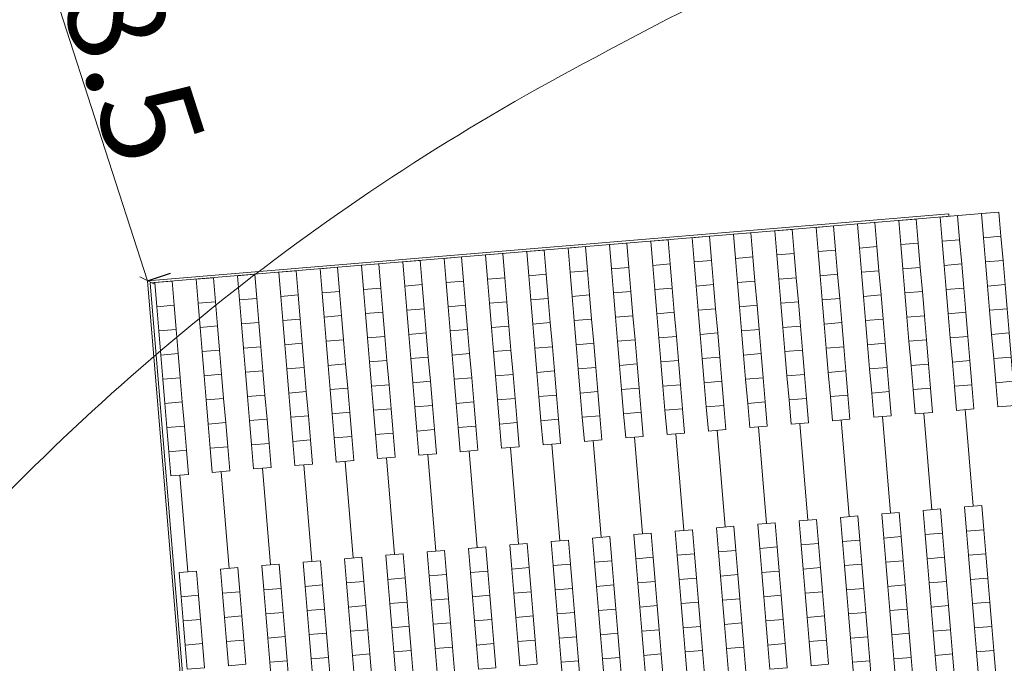
# Model space of a CAD drawing. Extents: x 87139 to 221846, y -16478 to 106399.
# Drawn here: x 110691 to 112722, y 18469 to 19797 of the extents above; entities that cross this region are included whole.
import ezdxf

# ---------------------------------------------------------------- set-up
doc = ezdxf.new("R2010")
doc.units = 0
doc.header["$MEASUREMENT"] = 0
doc.header["$PDMODE"] = 4
doc.layers.get('0').update_dxf_attribs({"lineweight": 13})
doc.layers.get('Defpoints').update_dxf_attribs({"color": 252, "lineweight": 13})
doc.layers.add('SCHEMAT_widokowe', color=51, linetype='Continuous', lineweight=15)
doc.styles.add('APP 1-500', font='GOTHIC.TTF', dxfattribs={"width": 0.75, "height": 80})
doc.styles.add('POLTECH', font='arial.ttf')
doc.dimstyles.new('APP 1-500', dxfattribs={"dimtxt": 80, "dimasz": 25, "dimexe": 50, "dimexo": 100, "dimgap": 5, "dimtad": 1, "dimdec": 1, "dimlfac": 0.01, "dimrnd": 0.1, "dimdsep": 46, "dimtxsty": 'APP 1-500', "dimblk": 'OBLIQUE', "dimcen": 0, "dimclrd": 256, "dimclre": 256, "dimadec": 0, "dimazin": 0, "dimtfac": 1, "dimtdec": 1, "dimtix": 1, "dimtofl": 0, "dimtmove": 0, "dimatfit": 3, "dimfxl": 100, "dimfxlon": 1, "dimtolj": 1, "dimtzin": 0, "dimlwd": -1, "dimarcsym": 0})

# ---------------------------------------------------------------- blocks, each defined once
blk = doc.blocks.new('trybuna 3000')
at = {"lineweight": 0}
for p, q in [((4205, 1745), (0, 1745)), ((4200, 1740), (0, 1740)), ((4200, 0), (4200, 1740)), ((4205, 85.6), (4205, 1745)), ((3800, 1712), (3600, 1712)), ((3800, 1626.4), (3600, 1626.4)), ((3800, 1540.8), (3600, 1540.8)), ((3800, 1455.2), (3600, 1455.2)), ((3800, 1369.6), (3600, 1369.6)), ((3800, 1284), (3600, 1284)), ((3800, 1198.4), (3600, 1198.4)), ((3800, 1112.8), (3600, 1112.8)), ((3800, 1027.2), (3600, 1027.2)), ((3800, 941.6), (3600, 941.6)), ((3800, 856), (3600, 856)), ((3800, 770.4), (3600, 770.4)), ((3800, 684.8), (3600, 684.8)), ((3800, 599.2), (3600, 599.2)), ((3800, 513.6), (3600, 513.6)), ((3800, 428), (3600, 428)), ((3800, 342.4), (3600, 342.4)), ((3800, 256.8), (3600, 256.8)), ((3800, 171.2), (3600, 171.2)), ((3800, 85.6), (3600, 85.6)), ((4205, 85.6), (4200, 85.6))]:
    blk.add_line(p, q, dxfattribs=at)
for points in [[(3450, 1694), (3400, 1694), (3400, 1730), (3450, 1730)], [(3500, 1694), (3450, 1694), (3450, 1730), (3500, 1730)], [(3550, 1694), (3500, 1694), (3500, 1730), (3550, 1730)], [(3600, 1694), (3550, 1694), (3550, 1730), (3600, 1730)], [(3850, 1694), (3800, 1694), (3800, 1730), (3850, 1730)], [(3900, 1694), (3850, 1694), (3850, 1730), (3900, 1730)], [(3950, 1694), (3900, 1694), (3900, 1730), (3950, 1730)], [(4000, 1694), (3950, 1694), (3950, 1730), (4000, 1730)], [(4050, 1694), (4000, 1694), (4000, 1730), (4050, 1730)], [(4100, 1694), (4050, 1694), (4050, 1730), (4100, 1730)], [(4150, 1694), (4100, 1694), (4100, 1730), (4150, 1730)], [(4200, 1694), (4150, 1694), (4150, 1730), (4200, 1730)], [(3450, 1608.4), (3400, 1608.4), (3400, 1644.4), (3450, 1644.4)], [(3500, 1608.4), (3450, 1608.4), (3450, 1644.4), (3500, 1644.4)], [(3550, 1608.4), (3500, 1608.4), (3500, 1644.4), (3550, 1644.4)], [(3600, 1608.4), (3550, 1608.4), (3550, 1644.4), (3600, 1644.4)], [(3850, 1608.4), (3800, 1608.4), (3800, 1644.4), (3850, 1644.4)], [(3900, 1608.4), (3850, 1608.4), (3850, 1644.4), (3900, 1644.4)], [(3950, 1608.4), (3900, 1608.4), (3900, 1644.4), (3950, 1644.4)], [(4000, 1608.4), (3950, 1608.4), (3950, 1644.4), (4000, 1644.4)], [(4050, 1608.4), (4000, 1608.4), (4000, 1644.4), (4050, 1644.4)], [(4100, 1608.4), (4050, 1608.4), (4050, 1644.4), (4100, 1644.4)], [(4150, 1608.4), (4100, 1608.4), (4100, 1644.4), (4150, 1644.4)], [(4200, 1608.4), (4150, 1608.4), (4150, 1644.4), (4200, 1644.4)], [(3400, 1522.8), (3350, 1522.8), (3350, 1558.8), (3400, 1558.8)], [(3450, 1522.8), (3400, 1522.8), (3400, 1558.8), (3450, 1558.8)], [(3500, 1522.8), (3450, 1522.8), (3450, 1558.8), (3500, 1558.8)], [(3550, 1522.8), (3500, 1522.8), (3500, 1558.8), (3550, 1558.8)], [(3600, 1522.8), (3550, 1522.8), (3550, 1558.8), (3600, 1558.8)], [(3850, 1522.8), (3800, 1522.8), (3800, 1558.8), (3850, 1558.8)], [(3900, 1522.8), (3850, 1522.8), (3850, 1558.8), (3900, 1558.8)], [(3950, 1522.8), (3900, 1522.8), (3900, 1558.8), (3950, 1558.8)], [(4000, 1522.8), (3950, 1522.8), (3950, 1558.8), (4000, 1558.8)], [(4050, 1522.8), (4000, 1522.8), (4000, 1558.8), (4050, 1558.8)], [(4100, 1522.8), (4050, 1522.8), (4050, 1558.8), (4100, 1558.8)], [(4150, 1522.8), (4100, 1522.8), (4100, 1558.8), (4150, 1558.8)], [(4200, 1522.8), (4150, 1522.8), (4150, 1558.8), (4200, 1558.8)], [(3400, 1437.2), (3350, 1437.2), (3350, 1473.2), (3400, 1473.2)], [(3450, 1437.2), (3400, 1437.2), (3400, 1473.2), (3450, 1473.2)], [(3500, 1437.2), (3450, 1437.2), (3450, 1473.2), (3500, 1473.2)], [(3550, 1437.2), (3500, 1437.2), (3500, 1473.2), (3550, 1473.2)], [(3600, 1437.2), (3550, 1437.2), (3550, 1473.2), (3600, 1473.2)], [(3850, 1437.2), (3800, 1437.2), (3800, 1473.2), (3850, 1473.2)], [(3900, 1437.2), (3850, 1437.2), (3850, 1473.2), (3900, 1473.2)], [(3950, 1437.2), (3900, 1437.2), (3900, 1473.2), (3950, 1473.2)], [(4000, 1437.2), (3950, 1437.2), (3950, 1473.2), (4000, 1473.2)], [(4050, 1437.2), (4000, 1437.2), (4000, 1473.2), (4050, 1473.2)], [(4100, 1437.2), (4050, 1437.2), (4050, 1473.2), (4100, 1473.2)], [(4150, 1437.2), (4100, 1437.2), (4100, 1473.2), (4150, 1473.2)], [(4200, 1437.2), (4150, 1437.2), (4150, 1473.2), (4200, 1473.2)], [(3400, 1351.6), (3350, 1351.6), (3350, 1387.6), (3400, 1387.6)], [(3450, 1351.6), (3400, 1351.6), (3400, 1387.6), (3450, 1387.6)], [(3500, 1351.6), (3450, 1351.6), (3450, 1387.6), (3500, 1387.6)], [(3550, 1351.6), (3500, 1351.6), (3500, 1387.6), (3550, 1387.6)], [(3600, 1351.6), (3550, 1351.6), (3550, 1387.6), (3600, 1387.6)], [(3850, 1351.6), (3800, 1351.6), (3800, 1387.6), (3850, 1387.6)], [(3900, 1351.6), (3850, 1351.6), (3850, 1387.6), (3900, 1387.6)], [(3950, 1351.6), (3900, 1351.6), (3900, 1387.6), (3950, 1387.6)], [(4000, 1351.6), (3950, 1351.6), (3950, 1387.6), (4000, 1387.6)], [(4050, 1351.6), (4000, 1351.6), (4000, 1387.6), (4050, 1387.6)], [(4100, 1351.6), (4050, 1351.6), (4050, 1387.6), (4100, 1387.6)], [(4150, 1351.6), (4100, 1351.6), (4100, 1387.6), (4150, 1387.6)], [(4200, 1351.6), (4150, 1351.6), (4150, 1387.6), (4200, 1387.6)], [(3400, 1266), (3350, 1266), (3350, 1302), (3400, 1302)], [(3450, 1266), (3400, 1266), (3400, 1302), (3450, 1302)], [(3500, 1266), (3450, 1266), (3450, 1302), (3500, 1302)], [(3550, 1266), (3500, 1266), (3500, 1302), (3550, 1302)], [(3600, 1266), (3550, 1266), (3550, 1302), (3600, 1302)], [(3850, 1266), (3800, 1266), (3800, 1302), (3850, 1302)], [(3900, 1266), (3850, 1266), (3850, 1302), (3900, 1302)], [(3950, 1266), (3900, 1266), (3900, 1302), (3950, 1302)], [(4000, 1266), (3950, 1266), (3950, 1302), (4000, 1302)], [(4050, 1266), (4000, 1266), (4000, 1302), (4050, 1302)], [(4100, 1266), (4050, 1266), (4050, 1302), (4100, 1302)], [(4150, 1266), (4100, 1266), (4100, 1302), (4150, 1302)], [(4200, 1266), (4150, 1266), (4150, 1302), (4200, 1302)], [(3400, 1180.4), (3350, 1180.4), (3350, 1216.4), (3400, 1216.4)], [(3450, 1180.4), (3400, 1180.4), (3400, 1216.4), (3450, 1216.4)], [(3500, 1180.4), (3450, 1180.4), (3450, 1216.4), (3500, 1216.4)], [(3550, 1180.4), (3500, 1180.4), (3500, 1216.4), (3550, 1216.4)], [(3600, 1180.4), (3550, 1180.4), (3550, 1216.4), (3600, 1216.4)], [(3850, 1180.4), (3800, 1180.4), (3800, 1216.4), (3850, 1216.4)], [(3900, 1180.4), (3850, 1180.4), (3850, 1216.4), (3900, 1216.4)], [(3950, 1180.4), (3900, 1180.4), (3900, 1216.4), (3950, 1216.4)], [(4000, 1180.4), (3950, 1180.4), (3950, 1216.4), (4000, 1216.4)], [(4050, 1180.4), (4000, 1180.4), (4000, 1216.4), (4050, 1216.4)], [(4100, 1180.4), (4050, 1180.4), (4050, 1216.4), (4100, 1216.4)], [(4150, 1180.4), (4100, 1180.4), (4100, 1216.4), (4150, 1216.4)], [(4200, 1180.4), (4150, 1180.4), (4150, 1216.4), (4200, 1216.4)], [(3400, 1094.8), (3350, 1094.8), (3350, 1130.8), (3400, 1130.8)], [(3450, 1094.8), (3400, 1094.8), (3400, 1130.8), (3450, 1130.8)], [(3500, 1094.8), (3450, 1094.8), (3450, 1130.8), (3500, 1130.8)], [(3550, 1094.8), (3500, 1094.8), (3500, 1130.8), (3550, 1130.8)], [(3600, 1094.8), (3550, 1094.8), (3550, 1130.8), (3600, 1130.8)], [(3850, 1094.8), (3800, 1094.8), (3800, 1130.8), (3850, 1130.8)], [(3900, 1094.8), (3850, 1094.8), (3850, 1130.8), (3900, 1130.8)], [(3950, 1094.8), (3900, 1094.8), (3900, 1130.8), (3950, 1130.8)], [(4000, 1094.8), (3950, 1094.8), (3950, 1130.8), (4000, 1130.8)], [(4050, 1094.8), (4000, 1094.8), (4000, 1130.8), (4050, 1130.8)], [(4100, 1094.8), (4050, 1094.8), (4050, 1130.8), (4100, 1130.8)], [(4150, 1094.8), (4100, 1094.8), (4100, 1130.8), (4150, 1130.8)], [(4200, 1094.8), (4150, 1094.8), (4150, 1130.8), (4200, 1130.8)], [(3400, 1009.2), (3350, 1009.2), (3350, 1045.2), (3400, 1045.2)], [(3450, 1009.2), (3400, 1009.2), (3400, 1045.2), (3450, 1045.2)], [(3500, 1009.2), (3450, 1009.2), (3450, 1045.2), (3500, 1045.2)], [(3550, 1009.2), (3500, 1009.2), (3500, 1045.2), (3550, 1045.2)], [(3600, 1009.2), (3550, 1009.2), (3550, 1045.2), (3600, 1045.2)], [(3850, 1009.2), (3800, 1009.2), (3800, 1045.2), (3850, 1045.2)], [(3900, 1009.2), (3850, 1009.2), (3850, 1045.2), (3900, 1045.2)], [(3950, 1009.2), (3900, 1009.2), (3900, 1045.2), (3950, 1045.2)], [(4000, 1009.2), (3950, 1009.2), (3950, 1045.2), (4000, 1045.2)], [(4050, 1009.2), (4000, 1009.2), (4000, 1045.2), (4050, 1045.2)], [(4100, 1009.2), (4050, 1009.2), (4050, 1045.2), (4100, 1045.2)], [(4150, 1009.2), (4100, 1009.2), (4100, 1045.2), (4150, 1045.2)], [(4200, 1009.2), (4150, 1009.2), (4150, 1045.2), (4200, 1045.2)], [(3350, 923.6), (3300, 923.6), (3300, 959.6), (3350, 959.6)], [(3400, 923.6), (3350, 923.6), (3350, 959.6), (3400, 959.6)], [(3450, 923.6), (3400, 923.6), (3400, 959.6), (3450, 959.6)], [(3500, 923.6), (3450, 923.6), (3450, 959.6), (3500, 959.6)], [(3550, 923.6), (3500, 923.6), (3500, 959.6), (3550, 959.6)], [(3600, 923.6), (3550, 923.6), (3550, 959.6), (3600, 959.6)], [(3850, 923.6), (3800, 923.6), (3800, 959.6), (3850, 959.6)], [(3900, 923.6), (3850, 923.6), (3850, 959.6), (3900, 959.6)], [(3950, 923.6), (3900, 923.6), (3900, 959.6), (3950, 959.6)], [(4000, 923.6), (3950, 923.6), (3950, 959.6), (4000, 959.6)], [(4050, 923.6), (4000, 923.6), (4000, 959.6), (4050, 959.6)], [(4100, 923.6), (4050, 923.6), (4050, 959.6), (4100, 959.6)], [(4150, 923.6), (4100, 923.6), (4100, 959.6), (4150, 959.6)], [(4200, 923.6), (4150, 923.6), (4150, 959.6), (4200, 959.6)], [(3350, 838), (3300, 838), (3300, 874), (3350, 874)], [(3400, 838), (3350, 838), (3350, 874), (3400, 874)], [(3450, 838), (3400, 838), (3400, 874), (3450, 874)], [(3500, 838), (3450, 838), (3450, 874), (3500, 874)], [(3550, 838), (3500, 838), (3500, 874), (3550, 874)], [(3600, 838), (3550, 838), (3550, 874), (3600, 874)], [(3850, 838), (3800, 838), (3800, 874), (3850, 874)], [(3900, 838), (3850, 838), (3850, 874), (3900, 874)], [(3950, 838), (3900, 838), (3900, 874), (3950, 874)], [(4000, 838), (3950, 838), (3950, 874), (4000, 874)], [(4050, 838), (4000, 838), (4000, 874), (4050, 874)], [(4100, 838), (4050, 838), (4050, 874), (4100, 874)], [(4150, 838), (4100, 838), (4100, 874), (4150, 874)], [(4200, 838), (4150, 838), (4150, 874), (4200, 874)], [(3350, 752.4), (3300, 752.4), (3300, 788.4), (3350, 788.4)], [(3400, 752.4), (3350, 752.4), (3350, 788.4), (3400, 788.4)], [(3450, 752.4), (3400, 752.4), (3400, 788.4), (3450, 788.4)], [(3500, 752.4), (3450, 752.4), (3450, 788.4), (3500, 788.4)], [(3550, 752.4), (3500, 752.4), (3500, 788.4), (3550, 788.4)], [(3600, 752.4), (3550, 752.4), (3550, 788.4), (3600, 788.4)], [(3850, 752.4), (3800, 752.4), (3800, 788.4), (3850, 788.4)], [(3900, 752.4), (3850, 752.4), (3850, 788.4), (3900, 788.4)], [(3950, 752.4), (3900, 752.4), (3900, 788.4), (3950, 788.4)], [(4000, 752.4), (3950, 752.4), (3950, 788.4), (4000, 788.4)], [(4050, 752.4), (4000, 752.4), (4000, 788.4), (4050, 788.4)], [(4100, 752.4), (4050, 752.4), (4050, 788.4), (4100, 788.4)], [(4150, 752.4), (4100, 752.4), (4100, 788.4), (4150, 788.4)], [(4200, 752.4), (4150, 752.4), (4150, 788.4), (4200, 788.4)], [(3350, 666.8), (3300, 666.8), (3300, 702.8), (3350, 702.8)], [(3400, 666.8), (3350, 666.8), (3350, 702.8), (3400, 702.8)], [(3450, 666.8), (3400, 666.8), (3400, 702.8), (3450, 702.8)], [(3500, 666.8), (3450, 666.8), (3450, 702.8), (3500, 702.8)], [(3550, 666.8), (3500, 666.8), (3500, 702.8), (3550, 702.8)], [(3600, 666.8), (3550, 666.8), (3550, 702.8), (3600, 702.8)], [(3850, 666.8), (3800, 666.8), (3800, 702.8), (3850, 702.8)], [(3900, 666.8), (3850, 666.8), (3850, 702.8), (3900, 702.8)], [(3950, 666.8), (3900, 666.8), (3900, 702.8), (3950, 702.8)], [(4000, 666.8), (3950, 666.8), (3950, 702.8), (4000, 702.8)], [(4050, 666.8), (4000, 666.8), (4000, 702.8), (4050, 702.8)], [(4100, 666.8), (4050, 666.8), (4050, 702.8), (4100, 702.8)], [(4150, 666.8), (4100, 666.8), (4100, 702.8), (4150, 702.8)], [(4200, 666.8), (4150, 666.8), (4150, 702.8), (4200, 702.8)], [(3350, 581.2), (3300, 581.2), (3300, 617.2), (3350, 617.2)], [(3400, 581.2), (3350, 581.2), (3350, 617.2), (3400, 617.2)], [(3450, 581.2), (3400, 581.2), (3400, 617.2), (3450, 617.2)], [(3500, 581.2), (3450, 581.2), (3450, 617.2), (3500, 617.2)], [(3550, 581.2), (3500, 581.2), (3500, 617.2), (3550, 617.2)], [(3600, 581.2), (3550, 581.2), (3550, 617.2), (3600, 617.2)], [(3850, 581.2), (3800, 581.2), (3800, 617.2), (3850, 617.2)], [(3900, 581.2), (3850, 581.2), (3850, 617.2), (3900, 617.2)], [(3950, 581.2), (3900, 581.2), (3900, 617.2), (3950, 617.2)], [(4000, 581.2), (3950, 581.2), (3950, 617.2), (4000, 617.2)], [(4050, 581.2), (4000, 581.2), (4000, 617.2), (4050, 617.2)], [(4100, 581.2), (4050, 581.2), (4050, 617.2), (4100, 617.2)], [(4150, 581.2), (4100, 581.2), (4100, 617.2), (4150, 617.2)], [(4200, 581.2), (4150, 581.2), (4150, 617.2), (4200, 617.2)], [(3350, 495.6), (3300, 495.6), (3300, 531.6), (3350, 531.6)], [(3400, 495.6), (3350, 495.6), (3350, 531.6), (3400, 531.6)], [(3450, 495.6), (3400, 495.6), (3400, 531.6), (3450, 531.6)], [(3500, 495.6), (3450, 495.6), (3450, 531.6), (3500, 531.6)], [(3550, 495.6), (3500, 495.6), (3500, 531.6), (3550, 531.6)], [(3600, 495.6), (3550, 495.6), (3550, 531.6), (3600, 531.6)], [(3850, 495.6), (3800, 495.6), (3800, 531.6), (3850, 531.6)], [(3900, 495.6), (3850, 495.6), (3850, 531.6), (3900, 531.6)], [(3950, 495.6), (3900, 495.6), (3900, 531.6), (3950, 531.6)], [(4000, 495.6), (3950, 495.6), (3950, 531.6), (4000, 531.6)], [(4050, 495.6), (4000, 495.6), (4000, 531.6), (4050, 531.6)], [(4100, 495.6), (4050, 495.6), (4050, 531.6), (4100, 531.6)], [(4150, 495.6), (4100, 495.6), (4100, 531.6), (4150, 531.6)], [(4200, 495.6), (4150, 495.6), (4150, 531.6), (4200, 531.6)], [(3350, 410), (3300, 410), (3300, 446), (3350, 446)], [(3400, 410), (3350, 410), (3350, 446), (3400, 446)], [(3450, 410), (3400, 410), (3400, 446), (3450, 446)], [(3500, 410), (3450, 410), (3450, 446), (3500, 446)], [(3550, 410), (3500, 410), (3500, 446), (3550, 446)], [(3600, 410), (3550, 410), (3550, 446), (3600, 446)], [(3850, 410), (3800, 410), (3800, 446), (3850, 446)], [(3900, 410), (3850, 410), (3850, 446), (3900, 446)], [(3950, 410), (3900, 410), (3900, 446), (3950, 446)], [(4000, 410), (3950, 410), (3950, 446), (4000, 446)], [(4050, 410), (4000, 410), (4000, 446), (4050, 446)], [(4100, 410), (4050, 410), (4050, 446), (4100, 446)], [(4150, 410), (4100, 410), (4100, 446), (4150, 446)], [(4200, 410), (4150, 410), (4150, 446), (4200, 446)], [(3300, 324.4), (3250, 324.4), (3250, 360.4), (3300, 360.4)], [(3350, 324.4), (3300, 324.4), (3300, 360.4), (3350, 360.4)], [(3400, 324.4), (3350, 324.4), (3350, 360.4), (3400, 360.4)], [(3450, 324.4), (3400, 324.4), (3400, 360.4), (3450, 360.4)], [(3500, 324.4), (3450, 324.4), (3450, 360.4), (3500, 360.4)], [(3550, 324.4), (3500, 324.4), (3500, 360.4), (3550, 360.4)], [(3600, 324.4), (3550, 324.4), (3550, 360.4), (3600, 360.4)], [(3850, 324.4), (3800, 324.4), (3800, 360.4), (3850, 360.4)], [(3900, 324.4), (3850, 324.4), (3850, 360.4), (3900, 360.4)], [(3950, 324.4), (3900, 324.4), (3900, 360.4), (3950, 360.4)], [(4000, 324.4), (3950, 324.4), (3950, 360.4), (4000, 360.4)], [(4050, 324.4), (4000, 324.4), (4000, 360.4), (4050, 360.4)], [(4100, 324.4), (4050, 324.4), (4050, 360.4), (4100, 360.4)], [(4150, 324.4), (4100, 324.4), (4100, 360.4), (4150, 360.4)], [(4200, 324.4), (4150, 324.4), (4150, 360.4), (4200, 360.4)], [(3300, 238.8), (3250, 238.8), (3250, 274.8), (3300, 274.8)], [(3350, 238.8), (3300, 238.8), (3300, 274.8), (3350, 274.8)], [(3400, 238.8), (3350, 238.8), (3350, 274.8), (3400, 274.8)], [(3450, 238.8), (3400, 238.8), (3400, 274.8), (3450, 274.8)], [(3500, 238.8), (3450, 238.8), (3450, 274.8), (3500, 274.8)], [(3550, 238.8), (3500, 238.8), (3500, 274.8), (3550, 274.8)], [(3600, 238.8), (3550, 238.8), (3550, 274.8), (3600, 274.8)], [(3850, 238.8), (3800, 238.8), (3800, 274.8), (3850, 274.8)], [(3900, 238.8), (3850, 238.8), (3850, 274.8), (3900, 274.8)], [(3950, 238.8), (3900, 238.8), (3900, 274.8), (3950, 274.8)], [(4000, 238.8), (3950, 238.8), (3950, 274.8), (4000, 274.8)], [(4050, 238.8), (4000, 238.8), (4000, 274.8), (4050, 274.8)], [(4100, 238.8), (4050, 238.8), (4050, 274.8), (4100, 274.8)], [(4150, 238.8), (4100, 238.8), (4100, 274.8), (4150, 274.8)], [(4200, 238.8), (4150, 238.8), (4150, 274.8), (4200, 274.8)], [(3300, 153.2), (3250, 153.2), (3250, 189.2), (3300, 189.2)], [(3350, 153.2), (3300, 153.2), (3300, 189.2), (3350, 189.2)], [(3400, 153.2), (3350, 153.2), (3350, 189.2), (3400, 189.2)], [(3450, 153.2), (3400, 153.2), (3400, 189.2), (3450, 189.2)], [(3500, 153.2), (3450, 153.2), (3450, 189.2), (3500, 189.2)], [(3550, 153.2), (3500, 153.2), (3500, 189.2), (3550, 189.2)], [(3600, 153.2), (3550, 153.2), (3550, 189.2), (3600, 189.2)], [(3850, 153.2), (3800, 153.2), (3800, 189.2), (3850, 189.2)], [(3900, 153.2), (3850, 153.2), (3850, 189.2), (3900, 189.2)], [(3950, 153.2), (3900, 153.2), (3900, 189.2), (3950, 189.2)], [(4000, 153.2), (3950, 153.2), (3950, 189.2), (4000, 189.2)], [(4050, 153.2), (4000, 153.2), (4000, 189.2), (4050, 189.2)], [(4100, 153.2), (4050, 153.2), (4050, 189.2), (4100, 189.2)], [(4150, 153.2), (4100, 153.2), (4100, 189.2), (4150, 189.2)], [(4200, 153.2), (4150, 153.2), (4150, 189.2), (4200, 189.2)], [(3300, 67.6), (3250, 67.6), (3250, 103.6), (3300, 103.6)], [(3350, 67.6), (3300, 67.6), (3300, 103.6), (3350, 103.6)], [(3400, 67.6), (3350, 67.6), (3350, 103.6), (3400, 103.6)], [(3450, 67.6), (3400, 67.6), (3400, 103.6), (3450, 103.6)], [(3500, 67.6), (3450, 67.6), (3450, 103.6), (3500, 103.6)], [(3550, 67.6), (3500, 67.6), (3500, 103.6), (3550, 103.6)], [(3600, 67.6), (3550, 67.6), (3550, 103.6), (3600, 103.6)], [(3850, 67.6), (3800, 67.6), (3800, 103.6), (3850, 103.6)], [(3900, 67.6), (3850, 67.6), (3850, 103.6), (3900, 103.6)], [(3950, 67.6), (3900, 67.6), (3900, 103.6), (3950, 103.6)], [(4000, 67.6), (3950, 67.6), (3950, 103.6), (4000, 103.6)], [(4050, 67.6), (4000, 67.6), (4000, 103.6), (4050, 103.6)], [(4100, 67.6), (4050, 67.6), (4050, 103.6), (4100, 103.6)], [(4150, 67.6), (4100, 67.6), (4100, 103.6), (4150, 103.6)], [(4200, 67.6), (4150, 67.6), (4150, 103.6), (4200, 103.6)], [(3850, -18), (3800, -18), (3800, 18), (3850, 18)], [(3900, -18), (3850, -18), (3850, 18), (3900, 18)], [(3950, -18), (3900, -18), (3900, 18), (3950, 18)], [(4000, -18), (3950, -18), (3950, 18), (4000, 18)], [(4050, -18), (4000, -18), (4000, 18), (4050, 18)], [(4100, -18), (4050, -18), (4050, 18), (4100, 18)], [(4150, -18), (4100, -18), (4100, 18), (4150, 18)], [(4200, -18), (4150, -18), (4150, 18), (4200, 18)]]:
    blk.add_lwpolyline(points, close=True, dxfattribs=at)
blk = doc.blocks.new('_Oblique')
at = {"color": 0, "linetype": 'ByBlock', "lineweight": -2}
blk.add_line((-0.5, -0.5), (0.5, 0.5), dxfattribs=at)
blk = doc.blocks.new('*D839')
at = {"layer": 'Defpoints', "color": 0}
for p in [(110693.9, 20063.3), (110693.9, 20063.3), (110954.2, 19258.2)]:
    blk.add_point(p, dxfattribs=at)
at = {"layer": 'SCHEMAT_widokowe', "lineweight": -2}
for p, q in [((110693.9, 20063.3), (110741.5, 20078.7)), ((110954.2, 19258.2), (111001.7, 19273.6))]:
    blk.add_line(p, q, dxfattribs=at)
at = {"layer": 'SCHEMAT_widokowe'}
blk.add_line((110954.2, 19258.2), (110693.9, 20063.3), dxfattribs=at)
at = {"layer": 'SCHEMAT_widokowe', "xscale": 25, "yscale": 25, "zscale": 25}
for p, rotation in [((110693.9, 20063.3), 107.9149793675908), ((110954.2, 19258.2), 287.9149793675908)]:
    blk.add_blockref('_Oblique', p, dxfattribs=dict(at, rotation=rotation))
at = {"layer": 'SCHEMAT_widokowe', "color": 0, "lineweight": 0, "insert": (110925.9, 19693.7), "char_height": 200, "attachment_point": 5, "rotation": 287.915, "style": 'POLTECH'}
blk.add_mtext('\\A1;8.5', dxfattribs=at)

msp = doc.modelspace()

# ---------------------------------------------------------------- linework, layer by layer
at = {"layer": 'SCHEMAT_widokowe', "color": 253}
msp.add_lwpolyline([(114642.351, 20369.561), (113570.941, 20278.541, 0.09237564), (111879.478, 19719.423, 0.08926558), (110514.661, 18660.292, 0.20427577), (109251.089, 14908.498, 1.93390574)], format="xyb", dxfattribs=at)
msp.add_arc((115184.054, 14828.168), 4338.249, 95.849614, 144.886054, dxfattribs=at)

# ---------------------------------------------------------------- block references
at = {"layer": 'SCHEMAT_widokowe', "lineweight": 0, "rotation": 94.76575506727785}
msp.add_blockref('trybuna 3000', (113042.482, 15212.72), dxfattribs=at)

# ---------------------------------------------------------------- dimensions: what is measured, and where the dimension line sits
at = {"layer": 'SCHEMAT_widokowe', "lineweight": 0}
dim = msp.add_aligned_dim(p1=(110954.155, 19258.203), p2=(110693.885, 20063.295), distance=0, dimstyle='APP 1-500', override={"dimtxt": 200, "dimtxsty": 'POLTECH'}, dxfattribs=at)
dim.commit()
dim.dimension.update_dxf_attribs({"geometry": '*D839', "text_midpoint": (110925.941, 19693.698)})

doc.saveas('drawing.dxf')
